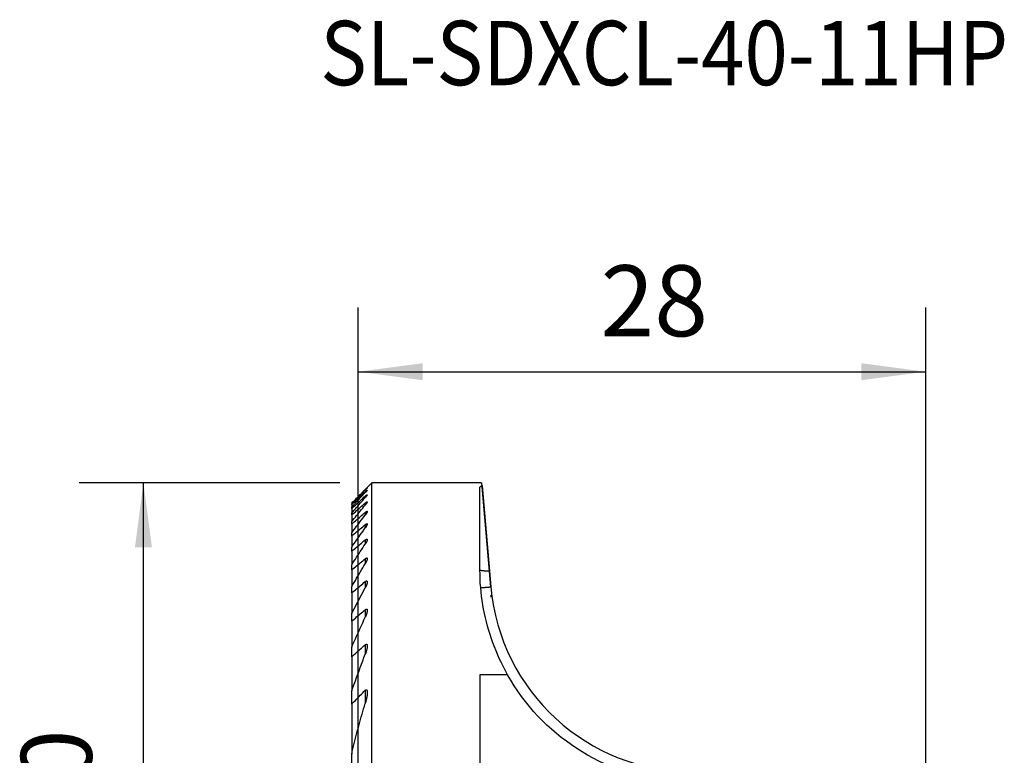
# Model space of a CAD drawing. Extents: x -16.7 to 54.9, y -39.1 to 42.8.
# Drawn here: x -16.7 to 31.9, y 6.6 to 42.8 of the extents above; entities that cross this region are included whole.
import ezdxf
from ezdxf.enums import TextEntityAlignment as Align

# ---------------------------------------------------------------- set-up
doc = ezdxf.new("R2010")
doc.units = 0
doc.header["$MEASUREMENT"] = 0
doc.layers.get('0').update_dxf_attribs({"linetype": 'CONTINUOUS'})
for name, color, linetype in [('1', 4, 'CONTINUOUS'), ('2L', 7, 'CONTINUOUS'), ('SK2', 7, 'CONTINUOUS'), ('SK6', 5, 'CONTINUOUS')]:
    doc.layers.add(name, color=color, linetype=linetype)
doc.styles.add('SANDVIK_STYLE', font='simplex.shx', dxfattribs={"height": 3})
doc.styles.get("Standard").update_dxf_attribs({"font": 'simplex.shx'})
doc.dimstyles.new('SANDVIK_DIM', dxfattribs={"dimscale": 0, "dimtxt": 4.5, "dimasz": 4.57, "dimexe": 5, "dimexo": 0, "dimgap": 2.3, "dimtad": 1, "dimdsep": 46, "dimtxsty": 'SANDVIK_STYLE', "dimcen": 0.09, "dimclrd": 256, "dimclre": 256, "dimclrt": 256, "dimadec": 0, "dimazin": 0, "dimtfac": 1, "dimtofl": 0, "dimtmove": 2, "dimatfit": 3, "dimfxl": 1, "dimtolj": 1, "dimtzin": 0, "dimarcsym": 0})

# ---------------------------------------------------------------- blocks, each defined once
blk = doc.blocks.new('*D0')
for p, q in [((-0.9125, 20), (-13.77385, 20)), ((-10.59885, -20), (-10.59885, 20)), ((-0.9125, -20), (-13.77385, -20))]:
    blk.add_line(p, q)
for points in [[(-10.59885, 20), (-10.180853, 16.825), (-11.016847, 16.825)], [(-10.59885, -20), (-11.016847, -16.825), (-10.180853, -16.825)]]:
    blk.add_solid(points)
for s, height, p in [('40', 3.50012, (-13.14266, 2.533476)), ('%%c', 3.175, (-13.14266, -6.991524))]:
    blk.add_text(s, height=height, rotation=90).set_placement(p)
blk = doc.blocks.new('*D1')
for p, q in [((0, 1.5875), (0, 28.655645)), ((28, 2.853977), (28, 28.655645)), ((0, 25.480645), (28, 25.480645))]:
    blk.add_line(p, q)
for points in [[(0, 25.480645), (3.175, 25.898642), (3.175, 25.062648)], [(28, 25.480645), (24.825, 25.062648), (24.825, 25.898642)]]:
    blk.add_solid(points)
blk.add_text('28', height=3.50012).set_placement((11.955193, 27.230705))

msp = doc.modelspace()

# ---------------------------------------------------------------- linework, layer by layer
at = {"layer": '1'}
for p, q in [((0.675, 20), (-0.325, 19)), ((6.052061, 20), (0.675, 20)), ((0.675, -20), (0.675, 20)), ((6.052061, 20), (6.095805, 20)), ((6.544905, 14.866763), (6.095805, 20)), ((0.343279, 19.65992), (0.343279, 19.646436)), ((0.343279, 19.558693), (0.343279, 19.518003)), ((6, 15.7), (6, 19.777891)), ((6.109529, 19.843135), (6.476017, 15.654157)), ((-0.325, 18.999075), (-0.325, 19)), ((-0.325, 18.999075), (-0.325, 18.954613)), ((-0.325, 18.924913), (-0.325, 18.954613)), ((0.343279, 19.340954), (0.343279, 19.272323)), ((0.343279, 19.002697), (0.343279, 18.904826)), ((-0.325, 18.924913), (-0.325, 18.790685)), ((-0.325, 18.730719), (-0.325, 18.790685)), ((-0.325, 18.730719), (-0.325, 18.504117)), ((-0.325, 18.412695), (-0.325, 18.504117)), ((0.343279, 18.537327), (0.343279, 18.408217)), ((-0.325, 18.412695), (-0.325, 18.089081)), ((-0.325, 17.964266), (-0.325, 18.089081)), ((-0.325, 17.964266), (-0.325, 17.536458)), ((-0.325, 17.375337), (-0.325, 17.536458)), ((0.343279, 17.934952), (0.343279, 17.771675)), ((-0.325, 17.375337), (-0.325, 16.832702)), ((0.343279, 17.181168), (0.343279, 16.979471)), ((-0.325, 16.63099), (-0.325, 16.832702)), ((-0.325, 16.63099), (-0.325, 15.95783)), ((0.343279, 16.254923), (0.343279, 16.008511)), ((-0.325, 15.709148), (-0.325, 15.95783)), ((-0.325, 15.709148), (-0.325, 14.881695)), ((6.476017, 15.654157), (6.544905, 14.866763)), ((0.343279, 15.124567), (0.343279, 14.823711)), ((-0.325, 14.576174), (-0.325, 14.881695)), ((-0.325, 14.576174), (-0.325, 13.55645)), ((6.536794, 14.459475), (6.544905, 14.366763)), ((0.343279, 13.739816), (0.343279, 13.368336)), ((-0.325, 13.177721), (-0.325, 13.55645)), ((-0.325, 13.177721), (-0.325, 11.899153)), ((-0.325, 11.416648), (-0.325, 11.899153)), ((0.343279, 12.013016), (0.343279, 11.540468)), ((-0.325, 11.416648), (-0.325, 9.741783)), ((6, 10.535654), (6, -10.535654)), ((7.357816, 10.535654), (6, 10.535654)), ((-0.325, 9.084456), (-0.325, 9.741783)), ((0.343279, 9.764351), (0.343279, 9.118793)), ((-0.325, 9.084456), (-0.325, 6.61172)), ((-0.325, 5.496803), (-0.325, 6.61172))]:
    msp.add_line(p, q, dxfattribs=at)
for points in [[(-0.325, 18.999075, 0), (-0.264247, 19.059152, 0), (-0.203495, 19.119229, 0), (-0.142742, 19.179305, 0), (-0.081989, 19.239382, 0), (-0.021237, 19.299459, 0), (0.039516, 19.359536, 0), (0.100268, 19.419613, 0), (0.161021, 19.47969, 0), (0.221773, 19.539767, 0), (0.282526, 19.599843, 0), (0.343279, 19.65992, 0)], [(-0.325, 18.954613, 0), (-0.264247, 19.017506, 0), (-0.203495, 19.080399, 0), (-0.142742, 19.143292, 0), (-0.081989, 19.206185, 0), (-0.021237, 19.269078, 0), (0.039516, 19.331971, 0), (0.100268, 19.394864, 0), (0.161021, 19.457758, 0), (0.221773, 19.52065, 0), (0.282526, 19.583543, 0), (0.343279, 19.646436, 0)], [(-0.325, 18.924913, 0), (-0.264247, 18.982529, 0), (-0.203495, 19.040146, 0), (-0.142742, 19.097762, 0), (-0.081989, 19.155378, 0), (-0.021237, 19.212995, 0), (0.039516, 19.270611, 0), (0.100268, 19.328228, 0), (0.161021, 19.385844, 0), (0.221774, 19.44346, 0), (0.282526, 19.501077, 0), (0.343279, 19.558693, 0)], [(-0.325, 18.790685, 0), (-0.264247, 18.856805, 0), (-0.203495, 18.922925, 0), (-0.142742, 18.989045, 0), (-0.08199, 19.055164, 0), (-0.021237, 19.121284, 0), (0.039516, 19.187404, 0), (0.100268, 19.253524, 0), (0.161021, 19.319644, 0), (0.221773, 19.385764, 0), (0.282526, 19.451883, 0), (0.343279, 19.518003, 0)], [(0.343279, 19.65992, 0), (0.346729, 19.663312, 0), (0.35018, 19.666703, 0), (0.35363, 19.670095, 0), (0.357081, 19.673487, 0), (0.360532, 19.676878, 0), (0.363989, 19.680263, 0), (0.367451, 19.683643, 0), (0.370915, 19.687021, 0), (0.374378, 19.6904, 0), (0.377844, 19.693776, 0), (0.381316, 19.697145, 0), (0.384791, 19.700512, 0), (0.388265, 19.70388, 0), (0.391742, 19.707244, 0), (0.395227, 19.7106, 0), (0.398715, 19.713953, 0), (0.402201, 19.717308, 0), (0.405695, 19.720655, 0), (0.409198, 19.723994, 0), (0.4127, 19.727331, 0), (0.416207, 19.730665, 0), (0.419731, 19.73398, 0), (0.423259, 19.737291, 0), (0.426808, 19.74058, 0), (0.430367, 19.743858, 0), (0.433941, 19.747119, 0), (0.437567, 19.750322, 0), (0.441256, 19.753449, 0), (0.445279, 19.756043, 0)], [(0.445279, 19.756043, 0), (0.442537, 19.752079, 0), (0.439458, 19.748355, 0), (0.436286, 19.74471, 0), (0.433077, 19.741096, 0), (0.429839, 19.737508, 0), (0.426592, 19.733929, 0), (0.423317, 19.730375, 0), (0.420041, 19.726822, 0), (0.416762, 19.723272, 0), (0.413463, 19.719741, 0), (0.410154, 19.716218, 0), (0.406849, 19.712692, 0), (0.403534, 19.709176, 0), (0.40021, 19.705668, 0), (0.396886, 19.70216, 0), (0.393561, 19.698653, 0), (0.390227, 19.695155, 0), (0.386888, 19.69166, 0), (0.383552, 19.688164, 0), (0.380211, 19.684672, 0), (0.376864, 19.681187, 0), (0.373514, 19.677703, 0), (0.370166, 19.674217, 0), (0.366814, 19.670736, 0), (0.363457, 19.66726, 0), (0.360097, 19.663786, 0), (0.35674, 19.66031, 0), (0.353379, 19.656837, 0), (0.350013, 19.653369, 0), (0.346645, 19.649903, 0), (0.343279, 19.646436, 0)], [(0.343279, 19.558693, 0), (0.346143, 19.561388, 0), (0.349007, 19.564084, 0), (0.351871, 19.566779, 0), (0.354735, 19.569475, 0), (0.357599, 19.57217, 0), (0.360473, 19.574855, 0), (0.363364, 19.577521, 0), (0.366254, 19.580188, 0), (0.369145, 19.582854, 0), (0.372036, 19.585521, 0), (0.374932, 19.588182, 0), (0.377853, 19.590815, 0), (0.380773, 19.593449, 0), (0.383694, 19.596083, 0), (0.386615, 19.598717, 0), (0.389548, 19.601337, 0), (0.392502, 19.603933, 0), (0.395456, 19.60653, 0), (0.39841, 19.609126, 0), (0.401364, 19.611722, 0), (0.404355, 19.614276, 0), (0.40735, 19.616825, 0), (0.410344, 19.619375, 0), (0.413339, 19.621924, 0), (0.416385, 19.624412, 0), (0.41944, 19.626889, 0), (0.422495, 19.629365, 0), (0.425584, 19.631798, 0), (0.42874, 19.634145, 0), (0.431896, 19.636491, 0), (0.435147, 19.638699, 0), (0.43848, 19.640788, 0), (0.44202, 19.642447, 0), (0.445278, 19.641805, 0)], [(0.445278, 19.641805, 0), (0.443742, 19.637484, 0), (0.441418, 19.633518, 0), (0.438915, 19.629666, 0), (0.436281, 19.625898, 0), (0.433582, 19.622178, 0), (0.430792, 19.618524, 0), (0.428002, 19.61487, 0), (0.425143, 19.61127, 0), (0.422259, 19.607691, 0), (0.419374, 19.604111, 0), (0.416451, 19.600563, 0), (0.413502, 19.597037, 0), (0.410553, 19.59351, 0), (0.407599, 19.589987, 0), (0.404602, 19.586501, 0), (0.401606, 19.583015, 0), (0.398609, 19.579529, 0), (0.395602, 19.576052, 0), (0.392568, 19.572598, 0), (0.389534, 19.569144, 0), (0.3865, 19.56569, 0), (0.383458, 19.562243, 0), (0.380394, 19.558816, 0), (0.377329, 19.55539, 0), (0.374264, 19.551963, 0), (0.371199, 19.548537, 0), (0.368125, 19.545119, 0), (0.365034, 19.541716, 0), (0.361936, 19.538319, 0), (0.358837, 19.534923, 0), (0.355743, 19.531524, 0), (0.352635, 19.528136, 0), (0.349517, 19.524758, 0), (0.346396, 19.521382, 0), (0.343279, 19.518003, 0)], [(6.109529, 19.843135, 0), (6.105728, 19.842092, 0), (6.101927, 19.841049, 0), (6.098126, 19.840006, 0), (6.094324, 19.838963, 0), (6.090523, 19.837919, 0), (6.086749, 19.836786, 0), (6.082992, 19.835594, 0), (6.079235, 19.834401, 0), (6.075478, 19.833209, 0), (6.071721, 19.832016, 0), (6.068006, 19.830701, 0), (6.064311, 19.82933, 0), (6.060615, 19.827959, 0), (6.056919, 19.826588, 0), (6.053246, 19.825162, 0), (6.049638, 19.823575, 0), (6.04603, 19.821988, 0), (6.042422, 19.820401, 0), (6.038853, 19.818734, 0), (6.035375, 19.81688, 0), (6.031896, 19.815026, 0), (6.028418, 19.813172, 0), (6.0251, 19.81105, 0), (6.02182, 19.808864, 0), (6.018539, 19.806678, 0), (6.015503, 19.804174, 0), (6.012539, 19.801576, 0), (6.009654, 19.798903, 0), (6.007201, 19.795817, 0), (6.004748, 19.792732, 0), (6.002992, 19.789215, 0), (6.001323, 19.785644, 0), (6.000596, 19.781787, 0), (6, 19.777891, 0)], [(-0.325, 18.730719, 0), (-0.264247, 18.786195, 0), (-0.203495, 18.841671, 0), (-0.142742, 18.897147, 0), (-0.081989, 18.952623, 0), (-0.021237, 19.008099, 0), (0.039516, 19.063574, 0), (0.100268, 19.11905, 0), (0.161021, 19.174526, 0), (0.221774, 19.230002, 0), (0.282526, 19.285478, 0), (0.343279, 19.340954, 0)], [(-0.325, 18.504117, 0), (-0.264247, 18.573954, 0), (-0.203495, 18.643791, 0), (-0.142742, 18.713628, 0), (-0.081989, 18.783465, 0), (-0.021237, 18.853302, 0), (0.039516, 18.923139, 0), (0.100268, 18.992976, 0), (0.161021, 19.062813, 0), (0.221773, 19.13265, 0), (0.282526, 19.202486, 0), (0.343279, 19.272323, 0)], [(-0.325, 18.412695, 0), (-0.264247, 18.466331, 0), (-0.203495, 18.519968, 0), (-0.142742, 18.573604, 0), (-0.081989, 18.627241, 0), (-0.021237, 18.680877, 0), (0.039516, 18.734514, 0), (0.100268, 18.788151, 0), (0.161021, 18.841788, 0), (0.221773, 18.895424, 0), (0.282526, 18.949061, 0), (0.343279, 19.002697, 0)], [(0.343279, 19.340954, 0), (0.345879, 19.343303, 0), (0.348479, 19.345653, 0), (0.35108, 19.348002, 0), (0.35368, 19.350352, 0), (0.35628, 19.352701, 0), (0.358896, 19.355033, 0), (0.361532, 19.357342, 0), (0.364169, 19.359651, 0), (0.366805, 19.361959, 0), (0.369442, 19.364268, 0), (0.372087, 19.366567, 0), (0.374762, 19.36883, 0), (0.377438, 19.371093, 0), (0.380114, 19.373356, 0), (0.38279, 19.375619, 0), (0.38548, 19.377865, 0), (0.388198, 19.380077, 0), (0.390916, 19.382289, 0), (0.393634, 19.384501, 0), (0.396352, 19.386713, 0), (0.39911, 19.388874, 0), (0.401881, 19.39102, 0), (0.404652, 19.393165, 0), (0.407424, 19.39531, 0), (0.410235, 19.397402, 0), (0.41308, 19.399448, 0), (0.415924, 19.401495, 0), (0.418769, 19.403541, 0), (0.421706, 19.405452, 0), (0.424659, 19.407339, 0), (0.427613, 19.409225, 0), (0.430693, 19.410891, 0), (0.433808, 19.412495, 0), (0.43703, 19.413834, 0), (0.440393, 19.414819, 0), (0.443809, 19.414364, 0), (0.445279, 19.411367, 0)], [(0.445279, 19.411367, 0), (0.444027, 19.406424, 0), (0.442147, 19.401706, 0), (0.439965, 19.397097, 0), (0.437449, 19.392667, 0), (0.434818, 19.388298, 0), (0.432149, 19.383954, 0), (0.429285, 19.379735, 0), (0.426421, 19.375516, 0), (0.423551, 19.371301, 0), (0.420542, 19.367184, 0), (0.417533, 19.363067, 0), (0.414524, 19.358949, 0), (0.411464, 19.354871, 0), (0.408354, 19.35083, 0), (0.405243, 19.346788, 0), (0.402133, 19.342747, 0), (0.398973, 19.338745, 0), (0.395785, 19.334765, 0), (0.392598, 19.330784, 0), (0.38941, 19.326804, 0), (0.386192, 19.322848, 0), (0.382944, 19.318917, 0), (0.379697, 19.314985, 0), (0.376449, 19.311054, 0), (0.373192, 19.307129, 0), (0.369894, 19.30324, 0), (0.366595, 19.299352, 0), (0.363297, 19.295463, 0), (0.359998, 19.291574, 0), (0.356666, 19.287713, 0), (0.35332, 19.283865, 0), (0.349973, 19.280018, 0), (0.346626, 19.27617, 0), (0.343279, 19.272323, 0)], [(0.343279, 19.002697, 0), (0.34588, 19.004961, 0), (0.348482, 19.007226, 0), (0.351083, 19.00949, 0), (0.353684, 19.011755, 0), (0.356286, 19.014019, 0), (0.358909, 19.016258, 0), (0.361562, 19.018461, 0), (0.364216, 19.020665, 0), (0.366869, 19.022868, 0), (0.369522, 19.025071, 0), (0.372188, 19.027259, 0), (0.374897, 19.029394, 0), (0.377605, 19.031529, 0), (0.380314, 19.033664, 0), (0.383023, 19.035798, 0), (0.385753, 19.037905, 0), (0.388523, 19.039961, 0), (0.391292, 19.042016, 0), (0.394061, 19.044072, 0), (0.396831, 19.046127, 0), (0.399662, 19.048096, 0), (0.402509, 19.050043, 0), (0.405356, 19.05199, 0), (0.408203, 19.053936, 0), (0.411121, 19.055772, 0), (0.414075, 19.057552, 0), (0.417029, 19.059332, 0), (0.419997, 19.061086, 0), (0.423102, 19.062588, 0), (0.426206, 19.064091, 0), (0.429347, 19.065499, 0), (0.432649, 19.066496, 0), (0.43595, 19.067493, 0), (0.439398, 19.0674, 0), (0.442495, 19.066321, 0), (0.444533, 19.063776, 0), (0.445278, 19.060408, 0)], [(0.445278, 19.060408, 0), (0.444259, 19.054991, 0), (0.442841, 19.049689, 0), (0.440834, 19.044556, 0), (0.438699, 19.03948, 0), (0.436172, 19.034583, 0), (0.433644, 19.029685, 0), (0.430962, 19.024872, 0), (0.428141, 19.020137, 0), (0.42532, 19.015403, 0), (0.42243, 19.010711, 0), (0.419416, 19.006096, 0), (0.416403, 19.00148, 0), (0.41339, 18.996865, 0), (0.410258, 18.99233, 0), (0.407105, 18.98781, 0), (0.403952, 18.983289, 0), (0.400793, 18.978773, 0), (0.397533, 18.974329, 0), (0.394272, 18.969885, 0), (0.391012, 18.965441, 0), (0.387749, 18.960999, 0), (0.384404, 18.956618, 0), (0.381059, 18.952238, 0), (0.377714, 18.947857, 0), (0.374369, 18.943477, 0), (0.37096, 18.939145, 0), (0.367541, 18.934823, 0), (0.364121, 18.9305, 0), (0.360702, 18.926178, 0), (0.357245, 18.921885, 0), (0.353754, 18.91762, 0), (0.350262, 18.913355, 0), (0.346771, 18.909091, 0), (0.343279, 18.904826, 0)], [(-0.325, 18.089081, 0), (-0.264247, 18.16324, 0), (-0.203495, 18.237398, 0), (-0.142742, 18.311557, 0), (-0.081989, 18.385715, 0), (-0.021237, 18.459874, 0), (0.039516, 18.534033, 0), (0.100268, 18.608192, 0), (0.161021, 18.68235, 0), (0.221774, 18.756509, 0), (0.282526, 18.830667, 0), (0.343279, 18.904826, 0)], [(-0.325, 17.964266, 0), (-0.264247, 18.016362, 0), (-0.203495, 18.068459, 0), (-0.142742, 18.120555, 0), (-0.081989, 18.172651, 0), (-0.021237, 18.224748, 0), (0.039516, 18.276845, 0), (0.100268, 18.328941, 0), (0.161021, 18.381038, 0), (0.221773, 18.433134, 0), (0.282526, 18.485231, 0), (0.343279, 18.537327, 0)], [(0.343279, 18.537327, 0), (0.345913, 18.539544, 0), (0.348548, 18.541761, 0), (0.351182, 18.543978, 0), (0.353817, 18.546195, 0), (0.356451, 18.548412, 0), (0.359119, 18.550588, 0), (0.361823, 18.55272, 0), (0.364527, 18.554851, 0), (0.367231, 18.556983, 0), (0.369934, 18.559115, 0), (0.372663, 18.561214, 0), (0.37544, 18.56325, 0), (0.378217, 18.565286, 0), (0.380993, 18.567322, 0), (0.38377, 18.569358, 0), (0.38659, 18.571333, 0), (0.389447, 18.573254, 0), (0.392305, 18.575175, 0), (0.395162, 18.577096, 0), (0.398027, 18.579006, 0), (0.400989, 18.58076, 0), (0.403952, 18.582515, 0), (0.406914, 18.584269, 0), (0.409886, 18.586007, 0), (0.412991, 18.587496, 0), (0.416095, 18.588985, 0), (0.4192, 18.590473, 0), (0.42242, 18.591671, 0), (0.4257, 18.592719, 0), (0.42898, 18.593767, 0), (0.432402, 18.594083, 0), (0.435835, 18.594337, 0), (0.439089, 18.593342, 0), (0.441959, 18.59167, 0), (0.443963, 18.58887, 0), (0.444761, 18.58558, 0), (0.445278, 18.582176, 0)], [(0.445278, 18.582176, 0), (0.44439, 18.576261, 0), (0.443366, 18.570378, 0), (0.441502, 18.564695, 0), (0.439637, 18.559012, 0), (0.437321, 18.553502, 0), (0.434884, 18.54804, 0), (0.432447, 18.542578, 0), (0.429679, 18.537275, 0), (0.426898, 18.53198, 0), (0.424116, 18.526685, 0), (0.42116, 18.521487, 0), (0.418144, 18.516321, 0), (0.415129, 18.511156, 0), (0.412068, 18.506017, 0), (0.408876, 18.500959, 0), (0.405684, 18.4959, 0), (0.402492, 18.490842, 0), (0.399228, 18.48583, 0), (0.395897, 18.480862, 0), (0.392566, 18.475894, 0), (0.389235, 18.470926, 0), (0.385837, 18.466004, 0), (0.382394, 18.461113, 0), (0.37895, 18.456223, 0), (0.375507, 18.451332, 0), (0.372012, 18.446478, 0), (0.368472, 18.441657, 0), (0.364932, 18.436836, 0), (0.361391, 18.432015, 0), (0.357819, 18.427217, 0), (0.354184, 18.422467, 0), (0.350549, 18.417717, 0), (0.346914, 18.412967, 0), (0.343279, 18.408217, 0)], [(-0.325, 17.536458, 0), (-0.264247, 17.615709, 0), (-0.203495, 17.694959, 0), (-0.142742, 17.77421, 0), (-0.081989, 17.853461, 0), (-0.021236, 17.932712, 0), (0.039516, 18.011963, 0), (0.100269, 18.091214, 0), (0.161021, 18.170464, 0), (0.221774, 18.249715, 0), (0.282526, 18.328966, 0), (0.343279, 18.408217, 0)], [(0.343279, 17.934952, 0), (0.345982, 17.93716, 0), (0.348685, 17.939367, 0), (0.351389, 17.941575, 0), (0.354092, 17.943782, 0), (0.356795, 17.94599, 0), (0.359551, 17.948131, 0), (0.362344, 17.950223, 0), (0.365136, 17.952316, 0), (0.367929, 17.954409, 0), (0.370722, 17.956502, 0), (0.373567, 17.958523, 0), (0.376453, 17.960486, 0), (0.379339, 17.962448, 0), (0.382225, 17.964411, 0), (0.38511, 17.966374, 0), (0.388086, 17.968196, 0), (0.391078, 17.969993, 0), (0.39407, 17.971791, 0), (0.397061, 17.973588, 0), (0.400124, 17.975257, 0), (0.403252, 17.976804, 0), (0.40638, 17.978351, 0), (0.409509, 17.979898, 0), (0.412754, 17.981165, 0), (0.416053, 17.982306, 0), (0.419351, 17.983447, 0), (0.422726, 17.984267, 0), (0.426184, 17.984742, 0), (0.429641, 17.985218, 0), (0.433071, 17.984658, 0), (0.436499, 17.983999, 0), (0.439312, 17.981995, 0), (0.441875, 17.979693, 0), (0.443369, 17.976539, 0), (0.444554, 17.973299, 0), (0.444916, 17.969827, 0), (0.445277, 17.966356, 0)], [(-0.325, 17.375337, 0), (-0.264247, 17.426211, 0), (-0.203495, 17.477085, 0), (-0.142742, 17.527959, 0), (-0.08199, 17.578834, 0), (-0.021237, 17.629708, 0), (0.039516, 17.680582, 0), (0.100268, 17.731456, 0), (0.161021, 17.78233, 0), (0.221774, 17.833204, 0), (0.282526, 17.884078, 0), (0.343279, 17.934952, 0)], [(-0.325, 16.832702, 0), (-0.264247, 16.918063, 0), (-0.203495, 17.003424, 0), (-0.142742, 17.088785, 0), (-0.081989, 17.174147, 0), (-0.021237, 17.259508, 0), (0.039516, 17.344869, 0), (0.100268, 17.43023, 0), (0.161021, 17.515592, 0), (0.221774, 17.600953, 0), (0.282526, 17.686314, 0), (0.343279, 17.771675, 0)], [(0.445277, 17.966356, 0), (0.444469, 17.959884, 0), (0.443661, 17.953412, 0), (0.442001, 17.947112, 0), (0.440241, 17.940832, 0), (0.43826, 17.934626, 0), (0.435899, 17.928546, 0), (0.433538, 17.922467, 0), (0.431008, 17.916459, 0), (0.428262, 17.910543, 0), (0.425517, 17.904627, 0), (0.42272, 17.898736, 0), (0.419705, 17.892953, 0), (0.41669, 17.887169, 0), (0.413675, 17.881386, 0), (0.410511, 17.875684, 0), (0.407286, 17.870015, 0), (0.404061, 17.864347, 0), (0.400829, 17.858682, 0), (0.397433, 17.853113, 0), (0.394037, 17.847545, 0), (0.390641, 17.841977, 0), (0.387217, 17.836427, 0), (0.383679, 17.830947, 0), (0.380142, 17.825468, 0), (0.376605, 17.819988, 0), (0.373039, 17.814528, 0), (0.36938, 17.809129, 0), (0.365722, 17.803729, 0), (0.362063, 17.79833, 0), (0.358384, 17.792945, 0), (0.354608, 17.787628, 0), (0.350831, 17.78231, 0), (0.347055, 17.776993, 0), (0.343279, 17.771675, 0)], [(-0.325, 16.63099, 0), (-0.264247, 16.681006, 0), (-0.203495, 16.731022, 0), (-0.142742, 16.781039, 0), (-0.081989, 16.831055, 0), (-0.021237, 16.881071, 0), (0.039516, 16.931087, 0), (0.100268, 16.981103, 0), (0.161021, 17.031119, 0), (0.221774, 17.081136, 0), (0.282526, 17.131152, 0), (0.343279, 17.181168, 0)], [(0.343279, 17.181168, 0), (0.346084, 17.183402, 0), (0.34889, 17.185637, 0), (0.351695, 17.187871, 0), (0.354501, 17.190105, 0), (0.357306, 17.19234, 0), (0.360197, 17.194462, 0), (0.363116, 17.196545, 0), (0.366036, 17.198627, 0), (0.368956, 17.20071, 0), (0.371876, 17.202793, 0), (0.374897, 17.204724, 0), (0.377934, 17.206632, 0), (0.380971, 17.20854, 0), (0.384008, 17.210448, 0), (0.387087, 17.212282, 0), (0.390261, 17.213953, 0), (0.393434, 17.215624, 0), (0.396608, 17.217295, 0), (0.399807, 17.218908, 0), (0.403151, 17.220206, 0), (0.406494, 17.221504, 0), (0.409838, 17.222802, 0), (0.413276, 17.223774, 0), (0.416794, 17.224471, 0), (0.420312, 17.225169, 0), (0.423862, 17.225357, 0), (0.42744, 17.225106, 0), (0.430982, 17.224726, 0), (0.434187, 17.223116, 0), (0.437371, 17.221481, 0), (0.439625, 17.218691, 0), (0.441879, 17.215901, 0), (0.443071, 17.212523, 0), (0.444243, 17.209133, 0), (0.444762, 17.20561, 0), (0.445019, 17.202032, 0), (0.445277, 17.198455, 0)], [(0.445277, 17.198455, 0), (0.444549, 17.191324, 0), (0.443821, 17.184192, 0), (0.44244, 17.177172, 0), (0.440755, 17.170205, 0), (0.43907, 17.163237, 0), (0.436784, 17.156443, 0), (0.434489, 17.149652, 0), (0.432193, 17.142861, 0), (0.429505, 17.136217, 0), (0.426799, 17.129578, 0), (0.424094, 17.12294, 0), (0.421177, 17.116394, 0), (0.418164, 17.109889, 0), (0.415152, 17.103384, 0), (0.412084, 17.096906, 0), (0.408826, 17.090521, 0), (0.405568, 17.084135, 0), (0.40231, 17.07775, 0), (0.398932, 17.071428, 0), (0.395473, 17.065149, 0), (0.392015, 17.05887, 0), (0.388556, 17.052591, 0), (0.384957, 17.046392, 0), (0.381333, 17.040207, 0), (0.377708, 17.034023, 0), (0.374083, 17.027838, 0), (0.37031, 17.021743, 0), (0.366535, 17.015649, 0), (0.36276, 17.009555, 0), (0.358978, 17.003466, 0), (0.355053, 16.997467, 0), (0.351128, 16.991468, 0), (0.347204, 16.98547, 0), (0.343279, 16.979471, 0)], [(-0.325, 15.95783, 0), (-0.264247, 16.050706, 0), (-0.203495, 16.143583, 0), (-0.142742, 16.236459, 0), (-0.081989, 16.329336, 0), (-0.021237, 16.422212, 0), (0.039516, 16.515089, 0), (0.100268, 16.607965, 0), (0.161021, 16.700842, 0), (0.221774, 16.793718, 0), (0.282526, 16.886595, 0), (0.343279, 16.979471, 0)], [(-0.325, 15.709148, 0), (-0.264247, 15.758764, 0), (-0.203495, 15.80838, 0), (-0.142742, 15.857996, 0), (-0.081989, 15.907611, 0), (-0.021237, 15.957227, 0), (0.039516, 16.006843, 0), (0.100268, 16.056459, 0), (0.161021, 16.106075, 0), (0.221774, 16.155691, 0), (0.282526, 16.205307, 0), (0.343279, 16.254923, 0)], [(0.343279, 16.254923, 0), (0.346219, 16.257222, 0), (0.349159, 16.259522, 0), (0.352098, 16.261821, 0), (0.355038, 16.26412, 0), (0.357978, 16.26642, 0), (0.361054, 16.268532, 0), (0.364139, 16.270632, 0), (0.367224, 16.272733, 0), (0.370309, 16.274834, 0), (0.373432, 16.276874, 0), (0.376664, 16.278739, 0), (0.379897, 16.280604, 0), (0.38313, 16.28247, 0), (0.386362, 16.284335, 0), (0.38975, 16.285896, 0), (0.393157, 16.28742, 0), (0.396564, 16.288943, 0), (0.399972, 16.290466, 0), (0.403567, 16.291461, 0), (0.407171, 16.292431, 0), (0.410774, 16.293402, 0), (0.414451, 16.293879, 0), (0.418182, 16.293996, 0), (0.421912, 16.294112, 0), (0.425512, 16.293289, 0), (0.42907, 16.292161, 0), (0.432368, 16.290564, 0), (0.435214, 16.28815, 0), (0.437948, 16.285641, 0), (0.439836, 16.282422, 0), (0.441724, 16.279203, 0), (0.442899, 16.275686, 0), (0.443855, 16.272079, 0), (0.444718, 16.268456, 0), (0.444905, 16.264729, 0), (0.445092, 16.261001, 0), (0.445279, 16.257274, 0)], [(0.445279, 16.257274, 0), (0.444621, 16.249326, 0), (0.443963, 16.241378, 0), (0.442849, 16.233496, 0), (0.441245, 16.225684, 0), (0.43964, 16.217872, 0), (0.437641, 16.210157, 0), (0.435416, 16.202499, 0), (0.433191, 16.19484, 0), (0.430729, 16.187258, 0), (0.428063, 16.179742, 0), (0.425397, 16.172226, 0), (0.422644, 16.164743, 0), (0.419632, 16.157358, 0), (0.416619, 16.149974, 0), (0.413606, 16.14259, 0), (0.410371, 16.135301, 0), (0.40708, 16.128037, 0), (0.403789, 16.120773, 0), (0.400449, 16.113532, 0), (0.396931, 16.106374, 0), (0.393413, 16.099217, 0), (0.389896, 16.09206, 0), (0.386275, 16.084954, 0), (0.382566, 16.077894, 0), (0.378857, 16.070834, 0), (0.375148, 16.063774, 0), (0.371292, 16.056794, 0), (0.367395, 16.049835, 0), (0.363499, 16.042877, 0), (0.359603, 16.035918, 0), (0.355529, 16.029062, 0), (0.351446, 16.022212, 0), (0.347362, 16.015361, 0), (0.343279, 16.008511, 0)], [(-0.325, 14.881695, 0), (-0.264247, 14.984133, 0), (-0.203495, 15.086571, 0), (-0.142742, 15.189008, 0), (-0.081989, 15.291446, 0), (-0.021236, 15.393884, 0), (0.039516, 15.496322, 0), (0.100269, 15.59876, 0), (0.161021, 15.701198, 0), (0.221774, 15.803635, 0), (0.282526, 15.906073, 0), (0.343279, 16.008511, 0)], [(7.357816, 10.535654, 0), (7.259646, 10.727934, 0), (7.161477, 10.920214, 0), (7.063307, 11.112495, 0), (6.965138, 11.304775, 0), (6.882189, 11.504051, 0), (6.800194, 11.703765, 0), (6.718199, 11.903479, 0), (6.636877, 12.103439, 0), (6.57082, 12.308976, 0), (6.504763, 12.514513, 0), (6.438705, 12.72005, 0), (6.377288, 12.926889, 0), (6.326749, 13.136781, 0), (6.27621, 13.346673, 0), (6.225671, 13.556566, 0), (6.185832, 13.768636, 0), (6.150298, 13.981582, 0), (6.114764, 14.194529, 0), (6.08346, 14.408035, 0), (6.062412, 14.622898, 0), (6.041365, 14.83776, 0), (6.020999, 15.052667, 0), (6.013999, 15.268445, 0), (6.007, 15.484222, 0), (6, 15.7, 0)], [(6, 15.7, 0), (6.006219, 15.694049, 0), (6.014555, 15.690913, 0), (6.023134, 15.688495, 0), (6.031842, 15.686592, 0), (6.040588, 15.684881, 0), (6.049365, 15.683326, 0), (6.058174, 15.681964, 0), (6.066991, 15.680659, 0), (6.075827, 15.679483, 0), (6.08467, 15.678364, 0), (6.093518, 15.677292, 0), (6.102379, 15.67632, 0), (6.111239, 15.675348, 0), (6.120108, 15.674453, 0), (6.12898, 15.673598, 0), (6.137853, 15.672744, 0), (6.146732, 15.671958, 0), (6.155613, 15.671201, 0), (6.164494, 15.670444, 0), (6.173379, 15.669727, 0), (6.182267, 15.669052, 0), (6.191155, 15.668378, 0), (6.200043, 15.667703, 0), (6.208933, 15.667061, 0), (6.217827, 15.666464, 0), (6.226722, 15.665883, 0), (6.235616, 15.66529, 0), (6.244511, 15.664725, 0), (6.253409, 15.664194, 0), (6.262308, 15.663672, 0), (6.271205, 15.66314, 0), (6.280104, 15.662631, 0), (6.289005, 15.662152, 0), (6.297907, 15.661683, 0), (6.306807, 15.661206, 0), (6.315709, 15.66074, 0), (6.324612, 15.660303, 0), (6.333515, 15.659881, 0), (6.342419, 15.659458, 0), (6.351322, 15.659029, 0), (6.360227, 15.658625, 0), (6.369132, 15.658241, 0), (6.378038, 15.657863, 0), (6.386943, 15.65748, 0), (6.395849, 15.6571, 0), (6.404755, 15.656745, 0), (6.413662, 15.656404, 0), (6.422569, 15.656066, 0), (6.431476, 15.655721, 0), (6.440384, 15.655385, 0), (6.449292, 15.655069, 0), (6.4582, 15.654765, 0), (6.467109, 15.654464, 0), (6.476017, 15.654157, 0)], [(-0.325, 14.576174, 0), (-0.264247, 14.626028, 0), (-0.203495, 14.675882, 0), (-0.142742, 14.725736, 0), (-0.081989, 14.77559, 0), (-0.021237, 14.825444, 0), (0.039516, 14.875297, 0), (0.100268, 14.925151, 0), (0.161021, 14.975005, 0), (0.221774, 15.024859, 0), (0.282526, 15.074713, 0), (0.343279, 15.124567, 0)], [(0.343279, 15.124567, 0), (0.346174, 15.126829, 0), (0.34907, 15.12909, 0), (0.351965, 15.131352, 0), (0.354861, 15.133614, 0), (0.357789, 15.13583, 0), (0.360848, 15.137866, 0), (0.363906, 15.139902, 0), (0.366964, 15.141939, 0), (0.370022, 15.143975, 0), (0.3732, 15.145813, 0), (0.376421, 15.147582, 0), (0.379641, 15.149351, 0), (0.382861, 15.15112, 0), (0.386183, 15.152675, 0), (0.389587, 15.154058, 0), (0.392991, 15.155442, 0), (0.396395, 15.156825, 0), (0.399943, 15.157737, 0), (0.403536, 15.158506, 0), (0.407129, 15.159275, 0), (0.410759, 15.159613, 0), (0.414431, 15.159477, 0), (0.418102, 15.15934, 0), (0.421626, 15.158459, 0), (0.42507, 15.15718, 0), (0.428416, 15.155735, 0), (0.431199, 15.153336, 0), (0.433982, 15.150937, 0), (0.436142, 15.148007, 0), (0.438072, 15.14488, 0), (0.439865, 15.14169, 0), (0.441033, 15.138206, 0), (0.442201, 15.134723, 0), (0.443147, 15.131185, 0), (0.443737, 15.127558, 0), (0.444326, 15.123932, 0), (0.444783, 15.120291, 0), (0.444948, 15.116621, 0), (0.445113, 15.11295, 0), (0.445278, 15.10928, 0)], [(0.445278, 15.10928, 0), (0.444334, 15.099471, 0), (0.44339, 15.089661, 0), (0.442314, 15.07987, 0), (0.440603, 15.070165, 0), (0.438892, 15.06046, 0), (0.437045, 15.050785, 0), (0.434597, 15.041239, 0), (0.43215, 15.031693, 0), (0.429702, 15.022147, 0), (0.426668, 15.012771, 0), (0.423627, 15.003398, 0), (0.420586, 14.994024, 0), (0.41728, 14.984743, 0), (0.413789, 14.975528, 0), (0.410298, 14.966312, 0), (0.406797, 14.957101, 0), (0.402961, 14.948023, 0), (0.399125, 14.938946, 0), (0.395289, 14.929869, 0), (0.391355, 14.920835, 0), (0.38725, 14.911876, 0), (0.383144, 14.902917, 0), (0.379039, 14.893958, 0), (0.374775, 14.885075, 0), (0.370422, 14.876234, 0), (0.366069, 14.867393, 0), (0.361716, 14.858552, 0), (0.357133, 14.849828, 0), (0.352515, 14.841122, 0), (0.347897, 14.832417, 0), (0.343279, 14.823711, 0)], [(-0.325, 13.55645, 0), (-0.264247, 13.671655, 0), (-0.203495, 13.786861, 0), (-0.142742, 13.902066, 0), (-0.081989, 14.017272, 0), (-0.021237, 14.132478, 0), (0.039516, 14.247683, 0), (0.100268, 14.362889, 0), (0.161021, 14.478095, 0), (0.221773, 14.5933, 0), (0.282526, 14.708506, 0), (0.343279, 14.823711, 0)], [(6.036418, 14.826246, 0), (6.047735, 14.826862, 0), (6.059042, 14.827665, 0), (6.070346, 14.828504, 0), (6.08165, 14.829359, 0), (6.092952, 14.830226, 0), (6.104254, 14.831103, 0), (6.115555, 14.831983, 0), (6.126856, 14.832871, 0), (6.138157, 14.83376, 0), (6.149457, 14.834654, 0), (6.160758, 14.83555, 0), (6.172058, 14.836449, 0), (6.183357, 14.837351, 0), (6.194657, 14.838253, 0), (6.205956, 14.839159, 0), (6.217256, 14.840066, 0), (6.228555, 14.840974, 0), (6.239854, 14.841885, 0), (6.251153, 14.842795, 0), (6.262452, 14.843707, 0), (6.273751, 14.844621, 0), (6.28505, 14.845535, 0), (6.296349, 14.846449, 0), (6.307647, 14.847366, 0), (6.318946, 14.848283, 0), (6.330244, 14.8492, 0), (6.341543, 14.850119, 0), (6.352841, 14.851039, 0), (6.364139, 14.85196, 0), (6.375437, 14.85288, 0), (6.386735, 14.853802, 0), (6.398034, 14.854724, 0), (6.409332, 14.855647, 0), (6.42063, 14.85657, 0), (6.431928, 14.857494, 0), (6.443226, 14.858419, 0), (6.454523, 14.859344, 0), (6.465821, 14.86027, 0), (6.477119, 14.861196, 0), (6.488417, 14.862123, 0), (6.499715, 14.863049, 0), (6.511012, 14.863977, 0), (6.52231, 14.864905, 0), (6.533607, 14.865834, 0), (6.544905, 14.866763, 0)], [(-0.325, 13.177721, 0), (-0.264247, 13.228821, 0), (-0.203495, 13.27992, 0), (-0.142742, 13.33102, 0), (-0.081989, 13.382119, 0), (-0.021237, 13.433219, 0), (0.039516, 13.484318, 0), (0.100268, 13.535418, 0), (0.161021, 13.586518, 0), (0.221774, 13.637617, 0), (0.282526, 13.688717, 0), (0.343279, 13.739816, 0)], [(0.343279, 13.739816, 0), (0.346447, 13.742307, 0), (0.349616, 13.744798, 0), (0.352784, 13.747289, 0), (0.355952, 13.74978, 0), (0.359225, 13.752124, 0), (0.362614, 13.754305, 0), (0.366004, 13.756486, 0), (0.369393, 13.758667, 0), (0.372839, 13.760748, 0), (0.376454, 13.762529, 0), (0.380069, 13.76431, 0), (0.383684, 13.766091, 0), (0.387385, 13.767656, 0), (0.391249, 13.768799, 0), (0.395114, 13.769942, 0), (0.398979, 13.771085, 0), (0.402987, 13.77135, 0), (0.407014, 13.771493, 0), (0.411042, 13.771636, 0), (0.41492, 13.77062, 0), (0.41878, 13.769459, 0), (0.422485, 13.767996, 0), (0.425689, 13.765551, 0), (0.428892, 13.763105, 0), (0.431485, 13.760077, 0), (0.433783, 13.756766, 0), (0.436081, 13.753455, 0), (0.437595, 13.749721, 0), (0.439101, 13.745982, 0), (0.440564, 13.74223, 0), (0.441503, 13.738311, 0), (0.442441, 13.734391, 0), (0.44338, 13.730472, 0), (0.443891, 13.726475, 0), (0.444379, 13.722475, 0), (0.444868, 13.718474, 0), (0.445091, 13.714455, 0), (0.445151, 13.710426, 0), (0.445212, 13.706396, 0), (0.445272, 13.702366, 0)], [(0.445272, 13.702366, 0), (0.444514, 13.691055, 0), (0.443757, 13.679743, 0), (0.442931, 13.668439, 0), (0.441178, 13.657239, 0), (0.439425, 13.646038, 0), (0.437672, 13.634838, 0), (0.435208, 13.623773, 0), (0.432696, 13.612719, 0), (0.430183, 13.601664, 0), (0.427326, 13.590696, 0), (0.424265, 13.57978, 0), (0.421204, 13.568864, 0), (0.418067, 13.557972, 0), (0.414612, 13.547174, 0), (0.411158, 13.536376, 0), (0.407704, 13.525578, 0), (0.40402, 13.514858, 0), (0.400233, 13.504172, 0), (0.396446, 13.493487, 0), (0.392612, 13.482819, 0), (0.388484, 13.47226, 0), (0.384356, 13.461702, 0), (0.380228, 13.451143, 0), (0.375919, 13.440659, 0), (0.371444, 13.430242, 0), (0.366969, 13.419826, 0), (0.362495, 13.40941, 0), (0.357738, 13.39912, 0), (0.352919, 13.388859, 0), (0.348099, 13.378597, 0), (0.343279, 13.368336, 0)], [(-0.325, 11.899153, 0), (-0.264247, 12.032715, 0), (-0.203495, 12.166277, 0), (-0.142742, 12.299839, 0), (-0.081989, 12.433401, 0), (-0.021237, 12.566963, 0), (0.039516, 12.700526, 0), (0.100268, 12.834088, 0), (0.161021, 12.96765, 0), (0.221774, 13.101212, 0), (0.282526, 13.234774, 0), (0.343279, 13.368336, 0)], [(-0.325, 11.416648, 0), (-0.264247, 11.470863, 0), (-0.203495, 11.525078, 0), (-0.142742, 11.579294, 0), (-0.081989, 11.633509, 0), (-0.021236, 11.687724, 0), (0.039516, 11.741939, 0), (0.100269, 11.796155, 0), (0.161021, 11.85037, 0), (0.221774, 11.904585, 0), (0.282526, 11.958801, 0), (0.343279, 12.013016, 0)], [(0.343279, 12.013016, 0), (0.346534, 12.015687, 0), (0.349789, 12.018358, 0), (0.353043, 12.02103, 0), (0.356298, 12.023701, 0), (0.359765, 12.026083, 0), (0.363288, 12.028389, 0), (0.366811, 12.030696, 0), (0.370333, 12.033002, 0), (0.374098, 12.034876, 0), (0.377909, 12.036666, 0), (0.38172, 12.038456, 0), (0.38559, 12.040074, 0), (0.389698, 12.041, 0), (0.393805, 12.041927, 0), (0.397912, 12.042853, 0), (0.402108, 12.042534, 0), (0.406305, 12.042197, 0), (0.41044, 12.041628, 0), (0.414245, 12.039825, 0), (0.418051, 12.038023, 0), (0.421437, 12.03562, 0), (0.424441, 12.032669, 0), (0.427445, 12.029719, 0), (0.429729, 12.026203, 0), (0.431887, 12.022587, 0), (0.434046, 12.018972, 0), (0.435536, 12.015034, 0), (0.437024, 12.011095, 0), (0.438512, 12.007157, 0), (0.43953, 12.003073, 0), (0.440514, 11.998979, 0), (0.441498, 11.994885, 0), (0.44222, 11.990741, 0), (0.442818, 11.986573, 0), (0.443416, 11.982405, 0), (0.443941, 11.978229, 0), (0.444249, 11.97403, 0), (0.444556, 11.969831, 0), (0.444864, 11.965631, 0), (0.445021, 11.961425, 0), (0.445106, 11.957215, 0), (0.445192, 11.953006, 0), (0.445277, 11.948796, 0)], [(0.445277, 11.948796, 0), (0.443197, 11.926634, 0), (0.441117, 11.904472, 0), (0.439037, 11.88231, 0), (0.436097, 11.860263, 0), (0.432285, 11.838333, 0), (0.428474, 11.816402, 0), (0.424662, 11.794472, 0), (0.419482, 11.772831, 0), (0.414087, 11.751235, 0), (0.408693, 11.729639, 0), (0.403179, 11.708077, 0), (0.396354, 11.68689, 0), (0.389529, 11.665703, 0), (0.382704, 11.644516, 0), (0.375707, 11.62339, 0), (0.3676, 11.602659, 0), (0.359493, 11.581929, 0), (0.351386, 11.561198, 0), (0.343279, 11.540468, 0)], [(-0.325, 9.741783, 0), (-0.264247, 9.9053, 0), (-0.203495, 10.068817, 0), (-0.142742, 10.232333, 0), (-0.081989, 10.39585, 0), (-0.021237, 10.559367, 0), (0.039516, 10.722884, 0), (0.100268, 10.886401, 0), (0.161021, 11.049918, 0), (0.221774, 11.213434, 0), (0.282526, 11.376951, 0), (0.343279, 11.540468, 0)], [(-0.325, 9.084456, 0), (-0.264247, 9.146265, 0), (-0.203495, 9.208073, 0), (-0.142742, 9.269882, 0), (-0.081989, 9.331691, 0), (-0.021237, 9.393499, 0), (0.039516, 9.455308, 0), (0.100268, 9.517117, 0), (0.161021, 9.578926, 0), (0.221773, 9.640734, 0), (0.282526, 9.702543, 0), (0.343279, 9.764351, 0)], [(0.343279, 9.764351, 0), (0.347132, 9.767817, 0), (0.350985, 9.771283, 0), (0.354838, 9.77475, 0), (0.358751, 9.778138, 0), (0.363074, 9.780996, 0), (0.367398, 9.783854, 0), (0.371721, 9.786712, 0), (0.376335, 9.788987, 0), (0.381222, 9.79071, 0), (0.38611, 9.792433, 0), (0.39109, 9.793532, 0), (0.396266, 9.793284, 0), (0.401443, 9.793037, 0), (0.406267, 9.791553, 0), (0.410794, 9.789029, 0), (0.41532, 9.786506, 0), (0.418734, 9.782647, 0), (0.422034, 9.77865, 0), (0.425212, 9.774575, 0), (0.427477, 9.769914, 0), (0.429742, 9.765252, 0), (0.431934, 9.760562, 0), (0.433484, 9.755616, 0), (0.435033, 9.750671, 0), (0.436583, 9.745725, 0), (0.437748, 9.740677, 0), (0.438862, 9.735616, 0), (0.439976, 9.730554, 0), (0.440931, 9.725462, 0), (0.441743, 9.720344, 0), (0.442556, 9.715225, 0), (0.44334, 9.710103, 0), (0.443843, 9.704945, 0), (0.444347, 9.699787, 0), (0.44485, 9.694629, 0), (0.445178, 9.689459, 0), (0.445363, 9.684279, 0), (0.445548, 9.6791, 0), (0.445734, 9.673921, 0), (0.445644, 9.66874, 0), (0.445513, 9.663559, 0), (0.445382, 9.658378, 0), (0.445251, 9.653197, 0)], [(0.445251, 9.653197, 0), (0.444488, 9.63561, 0), (0.443726, 9.618024, 0), (0.442963, 9.600437, 0), (0.441559, 9.582893, 0), (0.439967, 9.565362, 0), (0.438376, 9.547831, 0), (0.436429, 9.53034, 0), (0.434087, 9.512893, 0), (0.431745, 9.495446, 0), (0.429338, 9.478009, 0), (0.426356, 9.46066, 0), (0.423375, 9.443312, 0), (0.420393, 9.425963, 0), (0.417051, 9.408682, 0), (0.413527, 9.391435, 0), (0.410003, 9.374188, 0), (0.406397, 9.356959, 0), (0.402416, 9.339811, 0), (0.398435, 9.322664, 0), (0.394454, 9.305517, 0), (0.390223, 9.288431, 0), (0.385861, 9.271377, 0), (0.381499, 9.254322, 0), (0.377103, 9.237277, 0), (0.372428, 9.220306, 0), (0.367754, 9.203335, 0), (0.363079, 9.186364, 0), (0.358232, 9.169442, 0), (0.353248, 9.152559, 0), (0.348263, 9.135676, 0), (0.343279, 9.118793, 0)], [(-0.325, 6.61172, 0), (-0.293814, 6.744702, 0), (-0.262629, 6.877684, 0), (-0.231443, 7.010666, 0), (-0.199878, 7.143556, 0), (-0.166694, 7.276053, 0), (-0.13351, 7.408551, 0), (-0.100326, 7.541048, 0), (-0.066372, 7.673347, 0), (-0.031191, 7.805328, 0), (0.00399, 7.937309, 0), (0.03917, 8.069291, 0), (0.07552, 8.200951, 0), (0.112694, 8.332385, 0), (0.149867, 8.463819, 0), (0.187041, 8.595253, 0), (0.22579, 8.726228, 0), (0.264953, 8.857083, 0), (0.304116, 8.987938, 0), (0.343279, 9.118793, 0)]]:
    msp.add_polyline3d(points, dxfattribs=at)
msp.add_arc((16.506852, 15.73832), 10, 185, 269.958839, dxfattribs=at)
at = {"layer": '1', "extrusion": (0, 0, -1)}
msp.add_arc((-16.5, 15.7), 10.5, 275.465024, 330.538244, dxfattribs=at)

# ---------------------------------------------------------------- texts
at = {"layer": 'SK6', "style": 'SANDVIK_STYLE', "width": 0.933598}
msp.add_text('SL-SDXCL-40-11HP', height=3.175, dxfattribs=at).set_placement((-1.874936, 39.614022), (32.064843, 39.614022), align=Align.FIT)

# ---------------------------------------------------------------- dimensions: what is measured, and where the dimension line sits
at = {"layer": '2L'}
dim = msp.add_linear_dim(base=(28, 25.480645), p1=(0, 1.5875), p2=(28, 2.853977), text='28', dimstyle='SANDVIK_DIM', dxfattribs=at)
dim.commit()
dim.dimension.update_dxf_attribs({"geometry": '*D1', "text_midpoint": (11.955193, 27.230705)})
at = {"layer": 'SK2'}
dim = msp.add_linear_dim(base=(-10.59885, 20), p1=(-0.9125, -20), p2=(-0.9125, 20), angle=90, text='%%c', dimstyle='SANDVIK_DIM', dxfattribs=at)
dim.commit()
dim.dimension.update_dxf_attribs({"geometry": '*D0', "text_midpoint": (-13.14266, -6.991524)})

doc.saveas('drawing.dxf')
